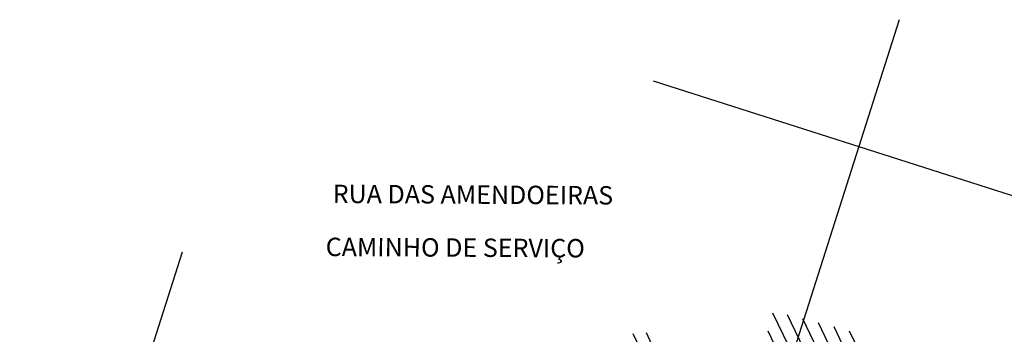
# Model space of a CAD drawing. Extents: x 343 to 651, y 94 to 513.
# Drawn here: x 495 to 576, y 466 to 491 of the extents above; entities that cross this region are included whole.
import ezdxf
from ezdxf.enums import TextEntityAlignment as Align

# ---------------------------------------------------------------- set-up
doc = ezdxf.new("R2010")
doc.units = 0
doc.header["$MEASUREMENT"] = 0
for name, color, linetype in [('COORDENADAS', 7, 'CONTINUOUS'), ('HACHURIA', 7, 'CONTINUOUS'), ('STALBL', 7, 'CONTINUOUS')]:
    doc.layers.add(name, color=color, linetype=linetype)
doc.styles.add('5MM', font='simplex', dxfattribs={"height": 2.5})

msp = doc.modelspace()

# ---------------------------------------------------------------- linework, layer by layer
at = {"layer": 'COORDENADAS'}
for p, q in [((567.189, 491.305), (541.496, 410.858)), ((547.111, 486.316), (647.163, 454.361)), ((547.111, 486.316), (647.163, 454.361)), ((508.643, 472.335), (489.707, 413.047)), ((508.643, 472.335), (489.707, 413.047))]:
    msp.add_line(p, q, dxfattribs=at)
at = {"layer": 'HACHURIA'}
for p, q in [((556.855, 467.391), (562.358, 455.976)), ((556.855, 467.391), (562.358, 455.976)), ((558.031, 467.254), (563.575, 455.755)), ((558.031, 467.254), (563.575, 455.755)), ((559.3, 466.926), (564.791, 455.535)), ((559.3, 466.926), (564.791, 455.535)), ((560.568, 466.598), (566.008, 455.314)), ((560.568, 466.598), (566.008, 455.314)), ((561.836, 466.27), (567.224, 455.093)), ((561.836, 466.27), (567.224, 455.093)), ((545.451, 465.716), (547.161, 462.169)), ((545.451, 465.716), (547.161, 462.169)), ((546.522, 465.798), (546.977, 464.854)), ((546.522, 465.798), (546.977, 464.854)), ((556.45, 465.929), (561.142, 456.197)), ((556.45, 465.929), (561.142, 456.197)), ((563.105, 465.942), (568.441, 454.872)), ((563.105, 465.942), (568.441, 454.872))]:
    msp.add_line(p, q, dxfattribs=at)

# ---------------------------------------------------------------- texts
at = {"layer": 'STALBL', "style": '5MM'}
for s, p in [('RUA DAS AMENDOEIRAS', (532.382, 475.823)), ('CAMINHO DE SERVIÇO', (530.941, 471.503))]:
    msp.add_text(s, height=1.5, rotation=359.68717, dxfattribs=at).set_placement(p, align=Align.BOTTOM_CENTER)

doc.saveas('drawing.dxf')
